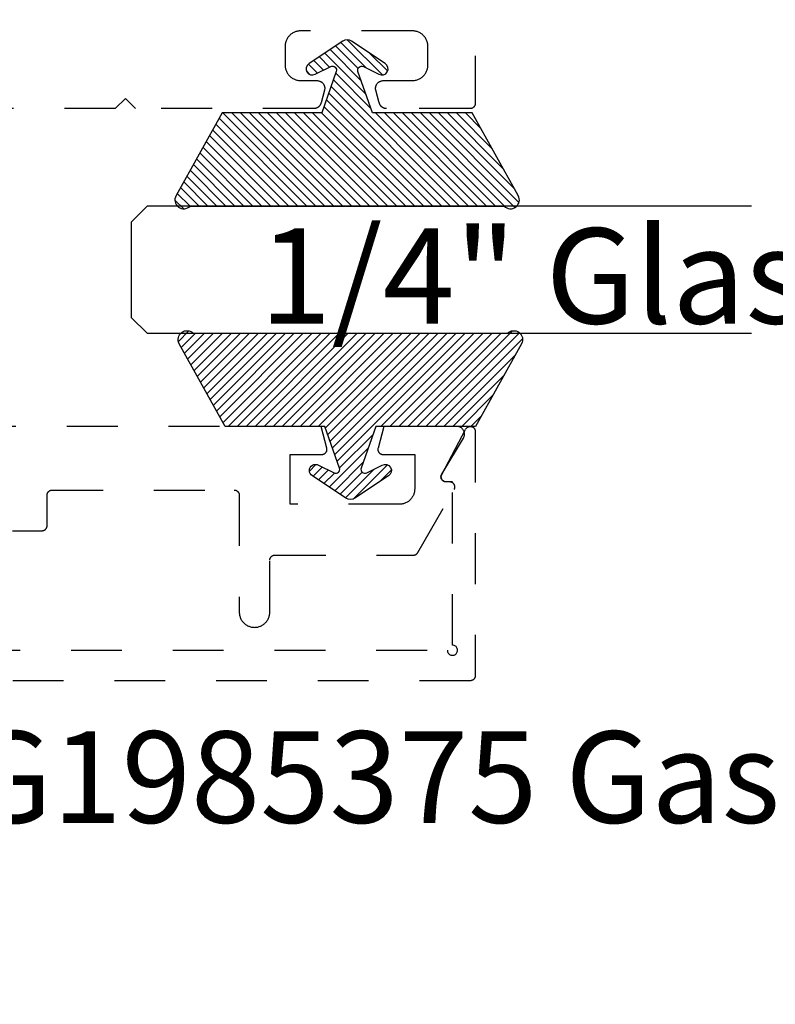
# Model space of a CAD drawing. Units: inches. Extents: x 0 to 108, y 0 to 43.
# Drawn here: x 58 to 59, y 34 to 36 of the extents above; entities that cross this region are included whole.
import ezdxf
from ezdxf import colors
from ezdxf.entities.mleader import LeaderData, LeaderLine
from ezdxf.math import Vec2, Vec3

# ---------------------------------------------------------------- set-up
doc = ezdxf.new("R2010")
doc.units = ezdxf.units.IN
doc.header["$LTSCALE"] = 0.5
doc.header["$MEASUREMENT"] = 0
doc.linetypes.add('HIDDEN2', pattern=[0.1875, 0.125, -0.0625])
for name, color, linetype in [('Arcadia-Hidden', 1, 'HIDDEN2'), ('Arcadia-Profile', 6, 'Continuous'), ('Arcadia-Shade', 8, 'Continuous'), ('Arcadia-Text', 3, 'Continuous')]:
    doc.layers.add(name, color=color, linetype=linetype)
doc.styles.get("Standard").update_dxf_attribs({"font": 'ARIALN.TTF'})

# ---------------------------------------------------------------- blocks, each defined once
blk = doc.blocks.new('OPG1985')
at = {"layer": 'Arcadia-Shade'}
h = blk.add_hatch(dxfattribs=at)
h.set_pattern_fill('ANSI31', color=256, scale=0.1, style=0)
h.set_pattern_definition([(45, (0, 0), (-0.008838834764831844, 0.008838834764831846), [])])
edge = h.paths.add_edge_path()
edge.add_line((0.2775628023270431, 0.281967576155046), (0.262461579, 0.251400899999993))
edge.add_arc((0.2728244789999987, 0.2454019999999986), 0.0119739925513551, 149.9342069590759, 329.9342069590758)
edge.add_line((0.2831873789999975, 0.2394031000000041), (0.3274259340760003, 0.305384408273236))
edge.add_arc((0.3144479805719179, 0.3140857499999971), 0.01562499999999996, 326.1592926587284, 393.8407073412662)
edge.add_line((0.3274259340760011, 0.3227870917267569), (0.2831873789999975, 0.3887684000000036))
edge.add_arc((0.2728244789999987, 0.3827694499999978), 0.0119740176011455, 30.0660001004265, 210.0660001004265)
edge.add_line((0.262461579, 0.3767704999999921), (0.2775627386032968, 0.3462039528294147))
edge.add_arc((0.2705584133561431, 0.3427435216305489), 0.007812499999999998, -109.35309840053583, 26.291308531874222, ccw=False)
edge.add_line((0.2679694374923944, 0.3353724728431017), (0.1862202789999969, 0.364085700000004))
edge.add_line((0.1862202789999969, 0.364085700000004), (0.1862202789999969, 0.5601016299999912))
edge.add_line((0.1862202789999969, 0.5601016299999912), (0.02365046899999973, 0.6506430310000014))
edge.add_arc((0.01519125473172259, 0.6354542572329276), 0.01738554441436834, 60.88487851329072, 225.402380641793)
edge.add_line((0.00298445600000008, 0.6230747895825319), (0.002984456000000083, 0.005096641386865164))
edge.add_arc((0.01519125480303326, -0.007282826193213858), 0.01738554441436792, 134.597619688255, 299.1151212177084)
edge.add_line((0.02365046899999967, -0.02247160000000292), (0.1862202789999969, 0.06806980000000351))
edge.add_line((0.1862202789999969, 0.06806980000000351), (0.1862202789999969, 0.2640856999999954))
edge.add_line((0.1862202789999969, 0.2640856999999954), (0.2679694926597432, 0.2927990531360395))
edge.add_arc((0.2705584770798886, 0.2854280073539104), 0.00781249999999992, -26.291308531861773, 109.35316491013779, ccw=False)
at = {"layer": 'Arcadia-Profile'}
blk.add_lwpolyline([(0.2775628023270431, 0.281967576155046), (0.262461579, 0.251400899999993, 0.9999999999999999), (0.2831873789999975, 0.2394031000000041), (0.3274259340760003, 0.305384408273236, 0.3042113020083186), (0.3274259340760011, 0.3227870917267569), (0.2831873789999975, 0.3887684000000036, 1), (0.262461579, 0.3767704999999921), (0.2775627386032968, 0.3462039528294147, -0.672253403825702), (0.2679694374923944, 0.3353724728431017), (0.1862202789999969, 0.364085700000004), (0.1862202789999969, 0.5601016299999912), (0.02365046899999974, 0.6506430310000014, 0.8732588712926024), (0.00298445600000008, 0.6230747895825319), (0.002984456000000083, 0.005096641386865157, 0.8732588666854918), (0.02365046899999967, -0.02247160000000292), (0.1862202789999969, 0.06806980000000351), (0.1862202789999969, 0.2640856999999954), (0.2679694926597432, 0.2927990531360395, -0.6722538251784237)], format="xyb", close=True, dxfattribs=at)
blk = doc.blocks.new('*U72')
at = {"layer": 'Arcadia-Profile'}
for p, q in [((0, 0.03125), (2.937658824618106e-15, 1.21988633328715)), ((0.2500000000000012, 1.21988633328715), (0.25, 0.03125)), ((0.03125, 0), (0, 0.03125)), ((0.25, 0.03125), (0.21875, 0)), ((0.21875, 0), (0.03125, 0))]:
    blk.add_line(p, q, dxfattribs=at)

msp = doc.modelspace()

# ---------------------------------------------------------------- linework, layer by layer
at = {"layer": 'Arcadia-Hidden'}
for points in [[(58.81996078158059, 36.09832424497701), (58.81996078158059, 35.404634074098), (58.8199467815806, 35.40411067409798), (58.81990578158059, 35.40358877409801), (58.81983778158059, 35.40306977409807), (58.8197417815806, 35.40255497409805), (58.8196197815806, 35.40204587409801), (58.8194717815806, 35.40154387409791), (58.81929678158059, 35.40105037409796), (58.81909578158059, 35.40056667409806), (58.81887078158059, 35.40009417409794), (58.81862078158059, 35.399634074098), (58.8183477815806, 35.39918767409802), (58.81805078158061, 35.39875617409791), (58.81773178158059, 35.39834087409793), (58.8173917815806, 35.39794277409794), (58.8170317815806, 35.39756297409792), (58.81665178158062, 35.39720267409791), (58.8162537815806, 35.39686257409801), (58.8158387815806, 35.39654387409803), (58.81540678158058, 35.39624737409792), (58.8149607815806, 35.39597377409802), (58.81450078158059, 35.3957239740979), (58.81402778158059, 35.39549857409804), (58.81354478158062, 35.39529827409797), (58.81305078158061, 35.395123474098), (58.8125487815806, 35.39497477409793), (58.81203978158061, 35.39485257409797), (58.8115247815806, 35.394757174098), (58.8110057815806, 35.39468887409805), (58.81048378158061, 35.39464777409796), (58.8099607815806, 35.39463407409801), (58.6456597815806, 35.39463407409801), (58.64500478158061, 35.39464837409798), (58.64435178158061, 35.39469117409806), (58.6437017815806, 35.39476237409792), (58.64305478158059, 35.39486197409803), (58.64241278158062, 35.39498967409793), (58.6417767815806, 35.39514517409805), (58.6411487815806, 35.39532827409801), (58.6405287815806, 35.39553867409802), (58.6399187815806, 35.39577587409792), (58.63931978158058, 35.39603947409796), (58.63873378158058, 35.396328874098), (58.63815978158061, 35.39664367409796), (58.6375997815806, 35.39698317409795), (58.63705578158061, 35.39734677409797), (58.63652778158058, 35.39773377409801), (58.63601778158059, 35.39814337409791), (58.63552578158061, 35.39857487409802), (58.63505278158061, 35.39902747409803), (58.63460078158062, 35.39950017409797), (58.6341687815806, 35.39999227409805), (58.63375878158058, 35.40050267409799), (58.63337178158059, 35.40103047409798), (58.6330087815806, 35.40157457409794), (58.63266878158061, 35.40213407409794), (58.6323547815806, 35.40270787409793), (58.6320647815806, 35.40329477409807), (58.63180178158058, 35.40389377409804), (58.63156378158061, 35.40450377409798), (58.6313537815806, 35.40512347409799), (58.63117078158058, 35.40575177409801), (58.62447178158061, 35.43075177409798), (58.6242617815806, 35.43164357409796), (58.62410678158059, 35.43254647409799), (58.62400678158059, 35.43345717409795), (58.62396278158059, 35.434372274098), (58.62397478158061, 35.43528837409792), (58.62404278158061, 35.43620197409803), (58.62416678158058, 35.43710977409796), (58.62434478158059, 35.43800837409799), (58.6245787815806, 35.43889427409806), (58.62486578158058, 35.43976437409799), (58.62520478158058, 35.44061527409792), (58.62559578158061, 35.44144397409798), (58.62603678158058, 35.44224717409804), (58.6265247815806, 35.44302197409797), (58.62706078158061, 35.44376547409797), (58.6276397815806, 35.44447497409794), (58.62826178158059, 35.44514767409794), (58.6289237815806, 35.44578127409807), (58.62962278158059, 35.44637317409797), (58.63035678158059, 35.446921374098), (58.63112378158058, 35.44742367409799), (58.63191878158059, 35.447878274098), (58.63274078158059, 35.44828347409805), (58.63358478158059, 35.44863777409796), (58.6344497815806, 35.44893987409796), (58.63533178158059, 35.44918847409792), (58.6362267815806, 35.44938287409798), (58.63713278158059, 35.44952227409806), (58.63804478158062, 35.44960607409791), (58.63896078158058, 35.44963407409807), (58.6959607815806, 35.44963407409807), (58.69758278158059, 35.44967657409791), (58.6992007815806, 35.44980387409794), (58.7008097815806, 35.45001577409801), (58.70240578158058, 35.45031147409793), (58.70398378158058, 35.45069037409792), (58.70554078158059, 35.45115127409792), (58.7070697815806, 35.45169307409799), (58.70856978158059, 35.45231417409798), (58.71003478158059, 35.45301287409791), (58.7114607815806, 35.45378727409798), (58.7128447815806, 35.454635274098), (58.71418178158058, 35.45555457409796), (58.71546978158059, 35.45654257409797), (58.71670378158058, 35.45759657409792), (58.71788078158062, 35.45871377409799), (58.71899778158058, 35.45989107409798), (58.72005278158059, 35.4611251740979), (58.7210407815806, 35.46241277409797), (58.72195978158061, 35.46375027409806), (58.7228077815806, 35.46513407409805), (58.72358178158061, 35.46656037409798), (58.7242807815806, 35.46802527409807), (58.7249017815806, 35.46952467409801), (58.72544378158059, 35.47105457409805), (58.7259047815806, 35.47261067409806), (58.72628378158061, 35.47418877409802), (58.7265787815806, 35.47578457409793), (58.72679078158058, 35.47739367409793), (58.72691878158059, 35.47901167409793), (58.7269607815806, 35.48063407409802), (58.7269607815806, 35.51663407409796), (58.72691878158059, 35.51825647409794), (58.72679078158058, 35.51987447409795), (58.7265787815806, 35.52148357409794), (58.72628378158061, 35.52307937409796), (58.7259047815806, 35.52465747409803), (58.72544378158059, 35.52621357409805), (58.7249017815806, 35.52774347409797), (58.7242807815806, 35.52924287409803), (58.72358178158061, 35.530707774098), (58.7228077815806, 35.53213407409805), (58.72195978158061, 35.53351787409804), (58.7210407815806, 35.5348553740979), (58.72005278158059, 35.53614297409797), (58.71899778158058, 35.537377074098), (58.71788078158062, 35.538554374098), (58.71670378158058, 35.53967157409795), (58.71546978158059, 35.54072557409802), (58.71418178158058, 35.54171357409803), (58.7128447815806, 35.54263287409799), (58.7114607815806, 35.54348087409801), (58.71003478158059, 35.54425527409796), (58.70856978158059, 35.54495397409801), (58.7070697815806, 35.545575074098), (58.70554078158059, 35.54611687409795), (58.70398378158058, 35.54657777409795), (58.70240578158058, 35.54695667409794), (58.7008097815806, 35.54725237409798), (58.6992007815806, 35.54746427409793), (58.69758278158059, 35.54759157409796), (58.6959607815806, 35.54763407409803), (58.4769607815806, 35.54763407409803), (58.4753387815806, 35.54759157409796), (58.4737207815806, 35.54746427409793), (58.47211178158059, 35.54725237409798), (58.47051578158062, 35.54695667409794), (58.46893778158059, 35.54657777409795), (58.4673807815806, 35.54611687409795), (58.4658517815806, 35.545575074098), (58.4643517815806, 35.54495397409801), (58.46288678158061, 35.54425527409796), (58.4614607815806, 35.54348087409801), (58.4600767815806, 35.54263287409799), (58.45873978158062, 35.54171357409803), (58.4574517815806, 35.54072557409802), (58.45621778158059, 35.53967157409795), (58.45504078158058, 35.538554374098), (58.45392378158061, 35.537377074098), (58.45286878158061, 35.53614297409797), (58.4518807815806, 35.5348553740979), (58.45096178158059, 35.53351787409804), (58.4501137815806, 35.53213407409805), (58.44933978158059, 35.530707774098), (58.44864078158059, 35.52924287409803), (58.4480197815806, 35.52774347409797), (58.4474777815806, 35.52621357409805), (58.4470167815806, 35.52465747409803), (58.44663778158059, 35.52307937409796), (58.4463427815806, 35.52148357409794), (58.44613078158059, 35.51987447409795), (58.4460027815806, 35.51825647409794), (58.4459607815806, 35.51663407409796), (58.4459607815806, 35.48063407409802), (58.4460027815806, 35.47901167409793), (58.44613078158059, 35.47739367409793), (58.4463427815806, 35.47578457409793), (58.44663778158059, 35.47418877409802), (58.4470167815806, 35.47261067409806), (58.4474777815806, 35.47105457409805), (58.4480197815806, 35.46952467409801), (58.44864078158059, 35.46802527409807), (58.44933978158059, 35.46656037409798), (58.4501137815806, 35.46513407409805), (58.45096178158059, 35.46375027409806), (58.4518807815806, 35.46241277409797), (58.45286878158061, 35.4611251740979), (58.45392378158061, 35.45989107409798), (58.45504078158058, 35.45871377409799), (58.45621778158059, 35.45759657409792), (58.4574517815806, 35.45654257409797), (58.45873978158062, 35.45555457409796), (58.4600767815806, 35.454635274098), (58.4614607815806, 35.45378727409798), (58.46288678158061, 35.45301287409791), (58.4643517815806, 35.45231417409798), (58.4658517815806, 35.45169307409799), (58.4673807815806, 35.45115127409792), (58.46893778158059, 35.45069037409792), (58.47051578158062, 35.45031147409793), (58.47211178158059, 35.45001577409801), (58.4737207815806, 35.44980387409794), (58.4753387815806, 35.44967657409791), (58.4769607815806, 35.44963407409807), (58.50896078158058, 35.44963407409807), (58.5098767815806, 35.44960607409791), (58.5107887815806, 35.44952227409806), (58.51169478158062, 35.44938287409798), (58.5125897815806, 35.44918847409792), (58.51347178158059, 35.44893987409796), (58.5143367815806, 35.44863777409796), (58.5151807815806, 35.44828347409805), (58.5160027815806, 35.447878274098), (58.51679778158058, 35.44742367409799), (58.5175647815806, 35.446921374098), (58.5182987815806, 35.44637317409797), (58.51899778158059, 35.44578127409807), (58.5196597815806, 35.44514767409794), (58.52028178158059, 35.44447497409794), (58.52086078158061, 35.44376547409797), (58.52139678158059, 35.44302197409797), (58.52188478158058, 35.44224717409804), (58.52232578158061, 35.44144397409798), (58.52271678158058, 35.44061527409792), (58.52305578158058, 35.43976437409799), (58.5233427815806, 35.43889427409806), (58.5235767815806, 35.43800837409799), (58.52375478158058, 35.43710977409796), (58.52387878158061, 35.43620197409803), (58.52394678158061, 35.43528837409792), (58.52395878158057, 35.434372274098), (58.5239147815806, 35.43345717409795), (58.5238147815806, 35.43254647409799), (58.52365978158059, 35.43164357409796), (58.52344978158061, 35.43075177409798), (58.51675078158058, 35.40575177409801), (58.51656778158059, 35.40512347409799), (58.51635778158061, 35.40450377409798), (58.51611978158058, 35.40389377409804), (58.5158567815806, 35.40329477409807), (58.51556678158062, 35.40270787409793), (58.51525278158061, 35.40213407409794), (58.51491278158059, 35.40157457409794), (58.5145497815806, 35.40103047409798), (58.51416278158058, 35.40050267409799), (58.51375278158059, 35.39999227409805), (58.5133207815806, 35.39950017409797), (58.51286878158061, 35.39902747409803), (58.51239578158061, 35.39857487409802), (58.5119037815806, 35.39814337409791), (58.51139378158058, 35.39773377409801), (58.51086578158061, 35.39734677409797), (58.51032178158061, 35.39698317409795), (58.50976178158061, 35.39664367409796), (58.50918778158058, 35.396328874098), (58.50860178158058, 35.39603947409796), (58.50800278158061, 35.39577587409792), (58.50739278158059, 35.39553867409802), (58.50677278158059, 35.39532827409801), (58.50614478158059, 35.39514517409805), (58.5055087815806, 35.39498967409793), (58.5048667815806, 35.39486197409803), (58.50421978158062, 35.39476237409792), (58.50356978158061, 35.39469117409806), (58.50291678158061, 35.39464837409798), (58.50226178158061, 35.39463407409801), (58.15196078158061, 35.39463407409801), (58.1319607815806, 35.41463407409799), (58.11196078158059, 35.39463407409801), (57.89246078158061, 35.39463407409801)], [(56.62514878158061, 34.32963407409795), (58.76514878158059, 34.32963407409795), (58.76527178158059, 34.32806973409799), (58.76563778158061, 34.326543904098), (58.7662387815806, 34.32509417409801), (58.7670587815806, 34.32375622409802), (58.76807778158059, 34.32256300409801), (58.76927078158059, 34.32154390409801), (58.77060878158059, 34.320724004098), (58.7720587815806, 34.32012350409798), (58.77358478158061, 34.31975719409797), (58.77514878158058, 34.31963407409796), (58.77671278158061, 34.31975719409797), (58.7782387815806, 34.32012350409798), (58.7796887815806, 34.320724004098), (58.78102678158058, 34.32154390409801), (58.78221978158058, 34.32256300409801), (58.78323878158059, 34.32375622409802), (58.7840587815806, 34.32509417409801), (58.78465978158061, 34.326543904098), (58.7850257815806, 34.32806973409799), (58.7851487815806, 34.32963407409795), (58.7850257815806, 34.33119841409803), (58.78465978158061, 34.33272424409802), (58.7840587815806, 34.33417397409801), (58.78323878158059, 34.335511924098), (58.78221978158058, 34.336705144098), (58.78102678158058, 34.33772424409801), (58.7796887815806, 34.33854414409802), (58.7782387815806, 34.33914464409793), (58.77671278158061, 34.33951095409805), (58.77514878158058, 34.33963407409794), (58.77514878158058, 34.66063407409797), (58.76314878158058, 34.66063407409797), (58.76246378158061, 34.66065757409808), (58.76178178158059, 34.66072787409792), (58.76110678158059, 34.660844774098), (58.7604407815806, 34.66100767409796), (58.7597877815806, 34.66121587409805), (58.75915078158062, 34.66146817409799), (58.75853178158059, 34.66176357409802), (58.75793478158062, 34.66210067409804), (58.75736278158058, 34.66247787409804), (58.75681778158059, 34.66289337409796), (58.75630278158059, 34.66334527409799), (58.75581878158061, 34.66383137409798), (58.75537078158061, 34.664349474098), (58.7549577815806, 34.66489707409801), (58.7545847815806, 34.66547157409798), (58.75425078158059, 34.66607037409801), (58.75395878158059, 34.66669067409805), (58.75371078158059, 34.66732937409802), (58.7535067815806, 34.66798367409808), (58.7533477815806, 34.66865047409794), (58.7532347815806, 34.66932647409806), (58.7531687815806, 34.67000867409797), (58.75314878158059, 34.67069387409799), (58.75317678158058, 34.67137867409804), (58.75325078158059, 34.672060074098), (58.7533717815806, 34.67273477409799), (58.7535387815806, 34.67339957409797), (58.75375078158061, 34.67405137409798), (58.75400678158059, 34.67468707409796), (58.7543057815806, 34.67530377409798), (58.8013057815806, 34.76430377409804), (58.8017537815806, 34.76506727409799), (58.80226678158061, 34.76578827409799), (58.80284178158058, 34.76646097409798), (58.80347378158058, 34.76708027409802), (58.80415878158061, 34.767641174098), (58.80488978158058, 34.76813947409801), (58.8056617815806, 34.76857107409808), (58.80646978158057, 34.76893277409806), (58.80730678158059, 34.76922157409797), (58.80816478158061, 34.76943537409795), (58.80903978158059, 34.76957237409795), (58.80992278158061, 34.76963147409799), (58.8108067815806, 34.76961237409807), (58.81168678158059, 34.76951507409797), (58.81255478158062, 34.76934047409793), (58.81340278158058, 34.76908977409801), (58.8142257815806, 34.76876507409804), (58.81501778158059, 34.76836877409801), (58.8157707815806, 34.76790417409802), (58.8164797815806, 34.76737477409802), (58.81713978158058, 34.76678477409803), (58.81774378158059, 34.76613867409799), (58.81828978158057, 34.76544177409801), (58.81877078158061, 34.76469927409801), (58.81918478158059, 34.76391717409808), (58.8195287815806, 34.76310147409799), (58.81979778158058, 34.76225867409801), (58.81999278158059, 34.76139527409794), (58.82010978158058, 34.76051817409802), (58.8201487815806, 34.75963407409802), (58.8201487815806, 34.279634074098), (58.82013478158058, 34.27911071409801), (58.8200937815806, 34.27858878909808), (58.8200257815806, 34.27806972909798), (58.81992978158058, 34.277554957098), (58.81980778158061, 34.27704588409802), (58.81965978158058, 34.27654390409805), (58.8194847815806, 34.27605039509797), (58.81928378158059, 34.27556670809793), (58.81905878158059, 34.275094169098), (58.8188087815806, 34.274634074098), (58.81853578158058, 34.27418768409802), (58.81823878158059, 34.27375622109798), (58.8179197815806, 34.27334087009797), (58.8175797815806, 34.27294276809801), (58.8172197815806, 34.27256300609804), (58.8168397815806, 34.27220262609796), (58.81644178158058, 34.27186261409804), (58.8160267815806, 34.27154390409794), (58.81559478158061, 34.27124736809799), (58.8151487815806, 34.27097382009799), (58.8146887815806, 34.27072400909799), (58.8142157815806, 34.27049861949797), (58.8137327815806, 34.27029826979799), (58.81323878158059, 34.270123508898), (58.81273678158061, 34.26997481579804), (58.81222778158059, 34.26985259809805), (58.81171278158058, 34.26975719069799), (58.81119378158058, 34.26968885514805), (58.8106717815806, 34.26964777874798), (58.81014878158061, 34.26963407409801), (56.58014878158059, 34.26963407409801)], [(57.70988978158061, 34.56463407409797), (57.9678897815806, 34.56463407409797), (57.96841378158058, 34.56464777409803), (57.9689357815806, 34.56468887409801), (57.96945478158059, 34.56475717409796), (57.96996878158058, 34.56485257409793), (57.9704787815806, 34.564974774098), (57.97098078158058, 34.56512347409796), (57.97147378158058, 34.56529827409793), (57.97195778158061, 34.565498574098), (57.97242978158062, 34.56572397409798), (57.97288978158059, 34.56597377409798), (57.9733367815806, 34.566247374098), (57.97376778158059, 34.56654387409799), (57.97418378158059, 34.56686257409797), (57.97458178158058, 34.56720267409798), (57.97496078158059, 34.567562974098), (57.97532178158059, 34.56794277409801), (57.97566178158058, 34.568340874098), (57.97598078158057, 34.56875617409798), (57.97627678158059, 34.56918767409798), (57.97655078158061, 34.56963407409796), (57.97679978158061, 34.57009417409802), (57.97702578158061, 34.5705666740979), (57.97722578158061, 34.57105037409804), (57.9774007815806, 34.57154387409798), (57.97754978158059, 34.57204587409797), (57.9776717815806, 34.57255497409801), (57.97776678158061, 34.57306977409792), (57.97783578158061, 34.57358877409797), (57.97787678158059, 34.57411067409805), (57.97788978158059, 34.57463407409807), (57.97788978158059, 34.63463407409802), (57.97790378158061, 34.63515747409804), (57.97794478158059, 34.635679374098), (57.97801278158062, 34.63619837409794), (57.9781087815806, 34.63671317409796), (57.97823078158058, 34.63722227409801), (57.9783797815806, 34.63772427409799), (57.97855478158061, 34.63821777409805), (57.97875478158059, 34.63870147409796), (57.97897978158059, 34.63917397409807), (57.97922978158061, 34.63963407409801), (57.9795037815806, 34.640080474098), (57.9797997815806, 34.64051197409799), (57.98011878158059, 34.64092727409798), (57.98045878158058, 34.64132537409796), (57.98081878158058, 34.64170517409798), (57.98119878158059, 34.64206547409799), (57.98159678158061, 34.64240557409801), (57.98201178158058, 34.64272427409799), (57.9824437815806, 34.64302077409798), (57.98288978158058, 34.64329437409799), (57.98334978158061, 34.643544174098), (57.98382278158061, 34.64376957409797), (57.98430678158059, 34.64396987409793), (57.98479978158059, 34.6441446740979), (57.98530178158057, 34.64429337409797), (57.9858107815806, 34.64441557409793), (57.9863257815806, 34.64451097409801), (57.9868447815806, 34.64457927409796), (57.98736678158059, 34.64462037409805), (57.98788978158058, 34.64463407409801), (58.34588978158058, 34.64463407409801), (58.34641378158059, 34.64462037409805), (58.34693578158061, 34.64457927409796), (58.34745478158061, 34.64451097409801), (58.34796878158059, 34.64441557409793), (58.34847878158058, 34.64429337409797), (58.34898078158059, 34.6441446740979), (58.3494737815806, 34.64396987409793), (58.3499577815806, 34.64376957409797), (58.3504297815806, 34.643544174098), (58.35088978158058, 34.64329437409799), (58.35133678158059, 34.64302077409798), (58.35176778158058, 34.64272427409799), (58.35218378158061, 34.64240557409801), (58.3525817815806, 34.64206547409799), (58.35296078158058, 34.64170517409798), (58.35332178158058, 34.64132537409796), (58.3536617815806, 34.64092727409798), (58.35398078158062, 34.64051197409799), (58.35427678158061, 34.640080474098), (58.3545507815806, 34.63963407409801), (58.3547997815806, 34.63917397409807), (58.35502578158059, 34.63870147409796), (58.3552257815806, 34.63821777409805), (58.35540078158061, 34.63772427409799), (58.35554978158058, 34.63722227409801), (58.35567178158061, 34.63671317409796), (58.3557667815806, 34.63619837409794), (58.35583578158059, 34.635679374098), (58.3558767815806, 34.63515747409804), (58.3558897815806, 34.63463407409802), (58.3558897815806, 34.404634074098), (58.35593078158058, 34.40306397409802), (58.35605478158061, 34.40149817409804), (58.3562597815806, 34.39994107409791), (58.35654578158059, 34.39839667409797), (58.3569127815806, 34.39686947409803), (58.35735878158061, 34.39536357409804), (58.3578827815806, 34.39388307409797), (58.35848378158062, 34.39243197409803), (58.35915978158062, 34.39101437409806), (58.3599097815806, 34.38963407409801), (58.3607297815806, 34.38829487409805), (58.3616197815806, 34.38700047409804), (58.36257578158057, 34.38575447409801), (58.36359578158061, 34.38456017409806), (58.36467678158061, 34.38342087409796), (58.36581578158058, 34.382339774098), (58.36701078158057, 34.38131967409799), (58.36825678158061, 34.38036357409794), (58.36955078158059, 34.379473974098), (58.37088978158062, 34.37865327409793), (58.3722707815806, 34.37790387409802), (58.3736877815806, 34.37722767409798), (58.37513878158057, 34.37662667409802), (58.37661978158059, 34.37610237409797), (58.37812578158059, 34.37565627409799), (58.3796527815806, 34.37528967409798), (58.3811967815806, 34.37500337409801), (58.38275378158059, 34.37479837409796), (58.38431978158059, 34.374675174098), (58.3858897815806, 34.37463407409803), (58.38745978158062, 34.374675174098), (58.38902578158059, 34.37479837409796), (58.39058278158058, 34.37500337409801), (58.3921277815806, 34.37528967409798), (58.39365478158061, 34.37565627409799), (58.39516078158061, 34.37610237409797), (58.3966407815806, 34.37662667409802), (58.3980917815806, 34.37722767409798), (58.3995097815806, 34.37790387409802), (58.40088978158059, 34.37865327409793), (58.40222978158062, 34.379473974098), (58.40352378158059, 34.38036357409794), (58.4047697815806, 34.38131967409799), (58.4059637815806, 34.382339774098), (58.40710378158059, 34.38342087409796), (58.40818478158059, 34.38456017409806), (58.4092047815806, 34.38575447409801), (58.4101607815806, 34.38700047409804), (58.4110497815806, 34.38829487409805), (58.4118707815806, 34.38963407409801), (58.41262078158059, 34.39101437409806), (58.41329678158058, 34.39243197409803), (58.4138977815806, 34.39388307409797), (58.41442178158059, 34.39536357409804), (58.4148677815806, 34.39686947409803), (58.41523478158058, 34.39839667409797), (58.4155207815806, 34.39994107409791), (58.41572578158059, 34.40149817409804), (58.41584878158059, 34.40306397409802), (58.41588978158057, 34.404634074098), (58.41588978158057, 34.50663407409797), (58.4159037815806, 34.50715747409799), (58.41594478158061, 34.50767937409796), (58.4160127815806, 34.50819837409801), (58.41610878158059, 34.50871317409803), (58.41623078158059, 34.50922227409797), (58.41637978158059, 34.50972427409795), (58.4165547815806, 34.51021777409801), (58.41675478158061, 34.51070147409803), (58.41697978158061, 34.51117397409791), (58.4172297815806, 34.51163407409797), (58.41750378158059, 34.51208047409807), (58.41779978158058, 34.51251197409795), (58.41811878158057, 34.51292727409793), (58.4184587815806, 34.51332537409792), (58.4188187815806, 34.51370517409794), (58.41919878158058, 34.51406547409795), (58.41959678158059, 34.51440557409796), (58.4200117815806, 34.51472427409806), (58.42044378158062, 34.51502077409793), (58.4208897815806, 34.51529437409806), (58.4213497815806, 34.51554417409795), (58.4218227815806, 34.51576957409804), (58.4223067815806, 34.515969874098), (58.42279978158058, 34.51614467409797), (58.42330178158059, 34.51629337409793), (58.42381078158058, 34.516415574098), (58.42432578158059, 34.51651097409797), (58.42484478158059, 34.51657927409804), (58.42536678158058, 34.51662037409801), (58.42588978158059, 34.51663407409796), (58.6982987815806, 34.51663407409796), (58.69864778158058, 34.51664017409792), (58.69899578158061, 34.51665847409799), (58.69934378158058, 34.51668887409801), (58.69969078158061, 34.51673137409796), (58.7000347815806, 34.51678597409807), (58.70037778158058, 34.51685257409792), (58.70071778158058, 34.51693107409801), (58.70105478158058, 34.51702147409799), (58.70138878158059, 34.51712347409796), (58.70171878158061, 34.517237174098), (58.70204478158058, 34.51736227409799), (58.7023657815806, 34.517498574098), (58.70268278158059, 34.51764617409799), (58.7029937815806, 34.51780457409802), (58.7032987815806, 34.51797377409798), (58.70359778158058, 34.51815357409794), (58.70389078158058, 34.51834367409799), (58.7041767815806, 34.51854387409799), (58.70445578158058, 34.51875397409799), (58.70472678158058, 34.51897367409799), (58.70498978158059, 34.51920267409798), (58.70524478158057, 34.51944067409806), (58.70549178158058, 34.51968747409796), (58.7057297815806, 34.51994277409801), (58.70595878158059, 34.52020617409801), (58.7061787815806, 34.5204774740979), (58.70638878158059, 34.52075617409798), (58.70658878158059, 34.52104217409794), (58.7067787815806, 34.52133487409799), (58.7069587815806, 34.52163407409796), (58.77855078158058, 34.64563407409798), (58.7788777815806, 34.64625037409803), (58.7791617815806, 34.64688797409792), (58.77940078158059, 34.64754387409801), (58.77959278158059, 34.64821487409802), (58.77973778158059, 34.64889757409799), (58.7798357815806, 34.64958877409799), (58.77988378158059, 34.65028507409795), (58.77988378158059, 34.65098307409801), (58.7798357815806, 34.65167937409797), (58.77973778158059, 34.65237057409797), (58.77959278158059, 34.65305327409794), (58.77940078158059, 34.65372427409795), (58.7791617815806, 34.65438017409804), (58.7788777815806, 34.65501777409793), (58.77855078158058, 34.65563407409797), (58.7781807815806, 34.65622597409799), (58.77776978158062, 34.65679067409803), (58.77732178158061, 34.65732537409792), (58.77683678158058, 34.65782747409799), (58.77631778158059, 34.65829447409794), (58.77576778158061, 34.65872427409806), (58.77518978158059, 34.659114574098), (58.77458478158059, 34.65946357409791), (58.77395778158058, 34.65976957409805), (58.77331078158059, 34.66003097409805), (58.77264678158059, 34.66024667409795), (58.7719687815806, 34.66041557409801), (58.7712817815806, 34.66053677409798), (58.77058778158062, 34.66060967409805), (58.76988978158062, 34.66063407409797), (58.76258378158059, 34.66063407409797), (58.7618807815806, 34.66065887409798), (58.76118078158061, 34.66073297409798), (58.76048778158059, 34.66085627409791), (58.75980478158061, 34.66102787409807), (58.7591357815806, 34.66124717409798), (58.75848478158059, 34.66151287409798), (58.7578527815806, 34.66182377409802), (58.7572447815806, 34.66217837409806), (58.75666378158058, 34.66257477409806), (58.75611178158061, 34.66301117409796), (58.75559078158059, 34.66348527409798), (58.7551057815806, 34.663994774098), (58.75465678158059, 34.66453727409805), (58.7542477815806, 34.66510987409799), (58.75387978158059, 34.66570987409807), (58.75355578158059, 34.66633417409798), (58.75327478158061, 34.66697987409805), (58.75304078158058, 34.66764367409803), (58.7528547815806, 34.66832227409793), (58.7527157815806, 34.66901227409801), (58.7526267815806, 34.66971036409802), (58.75258578158059, 34.67041301409802), (58.7525957815806, 34.67111676409797), (58.75265378158059, 34.67181811409796), (58.7527617815806, 34.67251360409807), (58.7529187815806, 34.67319978409796), (58.7531227815806, 34.67387324409799), (58.75337378158059, 34.67453067409804), (58.75367078158058, 34.675168794098), (58.7540117815806, 34.67578445409799), (58.79674778158059, 34.74690850409797), (58.79725878158058, 34.74783199409796), (58.79770478158059, 34.74878917409796), (58.79808178158061, 34.74977531409797), (58.7983877815806, 34.75078551409797), (58.7986227815806, 34.75181478409797), (58.79878478158059, 34.75285801409802), (58.7988727815806, 34.75391004409801), (58.79888678158059, 34.75496566409799), (58.7988257815806, 34.75601963409792), (58.7986917815806, 34.75706674409798), (58.79848378158061, 34.75810180409792), (58.79820378158058, 34.75911968409798), (58.79785278158062, 34.76011535009798), (58.7974327815806, 34.76108386309795), (58.79694578158058, 34.76202042709804), (58.7963937815806, 34.76292040409805), (58.79577978158059, 34.76377933609797), (58.79510678158061, 34.764592967098), (58.79437878158058, 34.765357268098), (58.79359878158061, 34.766068453098), (58.7927707815806, 34.76672299809798), (58.79189778158059, 34.76731766209798), (58.79098578158062, 34.76784950009801), (58.79003878158059, 34.76831587609797), (58.78906178158059, 34.76871448039799), (58.78805778158059, 34.76904333889797), (58.78703478158059, 34.76930082269803), (58.7859947815806, 34.76948565599798), (58.78494478158058, 34.76959692357798), (58.7838897815806, 34.76963407409801), (58.64009478158061, 34.76963407409801), (58.6287307815806, 34.72722226409803), (58.62859078158061, 34.72662775409799), (58.62848778158059, 34.72602580409796), (58.62842078158059, 34.7254186640979), (58.6283917815806, 34.72480859409791), (58.62839978158058, 34.72419788409798), (58.62844478158058, 34.72358879409796), (58.6285267815806, 34.72298359409797), (58.62864678158058, 34.72238456409798), (58.62880178158059, 34.72179392409805), (58.62899278158059, 34.721213874098), (58.62921978158062, 34.72064658409806), (58.62947978158059, 34.72009417409799), (58.62977378158058, 34.71955869409805), (58.63009978158061, 34.71904214409801), (58.63045678158059, 34.71854646409804), (58.63084278158061, 34.718073484098), (58.63125778158059, 34.71762498409805), (58.63169878158061, 34.71720262409792), (58.6321647815806, 34.71680799409796), (58.63265478158058, 34.71644255409797), (58.6331647815806, 34.716107674098), (58.6336957815806, 34.7158045940979), (58.63424278158061, 34.71553446409791), (58.63480678158061, 34.71529827409802), (58.63538278158057, 34.715096904098), (58.6359707815806, 34.71493111409802), (58.6365677815806, 34.71480152409799), (58.63717178158061, 34.71470861409796), (58.6377797815806, 34.71465272409796), (58.6383897815806, 34.71463407409794), (58.7008897815806, 34.71463407409794), (58.7008897815806, 34.64663407409796), (58.70084878158059, 34.64506397409798), (58.70072578158062, 34.643498174098), (58.70052078158059, 34.64194107409799), (58.7002347815806, 34.64039667409804), (58.69986778158059, 34.63886947409799), (58.69942178158061, 34.637363574098), (58.6988977815806, 34.63588307409793), (58.69829678158061, 34.63443197409799), (58.69762078158061, 34.63301437409802), (58.6968707815806, 34.63163407409797), (58.6960497815806, 34.63029487409801), (58.6951607815806, 34.62900047409801), (58.69420478158059, 34.62775447409797), (58.69318478158061, 34.62656017409802), (58.69210378158061, 34.62542087409804), (58.69096378158059, 34.62433977409796), (58.68976978158059, 34.62331967409807), (58.68852378158061, 34.6223635740979), (58.68722978158058, 34.62147397409797), (58.68588978158061, 34.620653274098), (58.6845097815806, 34.61990387409799), (58.6830917815806, 34.61922767409794), (58.6816407815806, 34.61862667409798), (58.68016078158058, 34.61810237409793), (58.67865478158058, 34.61765627409807), (58.67712778158059, 34.61728967409806), (58.6755827815806, 34.61700337409798), (58.67402578158061, 34.61679837409804), (58.67245978158059, 34.61667517409796), (58.6708897815806, 34.61663407409799), (58.45588978158059, 34.61663407409799), (58.45588978158059, 34.71463407409794), (58.51838978158059, 34.71463407409794), (58.51900078158059, 34.71465272409796), (58.51960878158059, 34.71470861409796), (58.5202127815806, 34.71480152409799), (58.5208097815806, 34.71493111409802), (58.52139678158059, 34.715096904098), (58.52197378158058, 34.71529827409802), (58.52253678158058, 34.71553446409791), (58.52308478158059, 34.7158045940979), (58.52361478158059, 34.716107674098), (58.52412578158061, 34.71644255409797), (58.5246147815806, 34.71680799409796), (58.52508178158058, 34.71720262409792), (58.52552278158061, 34.71762498409805), (58.52593678158058, 34.718073484098), (58.5263237815806, 34.71854646409804), (58.52668078158058, 34.71904214409801), (58.52700678158061, 34.71955869409805), (58.52729978158061, 34.72009417409799), (58.52756078158058, 34.72064658409806), (58.5277867815806, 34.721213874098), (58.5279787815806, 34.72179392409805), (58.52813378158061, 34.72238456409798), (58.52825278158059, 34.72298359409797), (58.52833578158061, 34.72358879409796), (58.52838078158061, 34.72419788409798), (58.52838878158059, 34.72480859409791), (58.5283597815806, 34.7254186640979), (58.5282927815806, 34.72602580409796), (58.52818978158058, 34.72662775409799), (58.52804978158059, 34.72722226409803), (58.51668478158058, 34.76963407409801), (57.83988978158061, 34.76963407409801)]]:
    msp.add_lwpolyline(points, dxfattribs=at)

# ---------------------------------------------------------------- block references
at = {"layer": 'Arcadia-Profile', "lineweight": -3, "rotation": 90}
msp.add_blockref('OPG1985', (58.88208117653167, 35.19988544109799), dxfattribs=at)
at = {"layer": 'Arcadia-Profile', "lineweight": -3, "xscale": -1}
for name, p, rotation in [('*U72', (58.14346232752996, 34.95286989709803), 270), ('OPG1985', (58.88851103932294, 34.95585435309806), 90)]:
    msp.add_blockref(name, p, dxfattribs=dict(at, rotation=rotation))

# ---------------------------------------------------------------- texts
at = {"layer": 'Arcadia-Text', "lineweight": -3}
msp.add_text('1/4" Glass', height=0.1875, dxfattribs=at).set_placement((58.39549522771506, 34.97196340506986))

# ---------------------------------------------------------------- leaders
ml = msp.add_multileader_mtext('Standard', dxfattribs=at)
ml.set_content('OPG1985375 Gasket', color=256)
ml.set_leader_properties()
ml.build(insert=Vec2(0, 0))
ml.multileader.update_dxf_attribs({"dogleg_length": 0.36, "arrow_head_size": 0.24})
ctx = ml.context
ctx.base_point, ctx.char_height, ctx.arrow_head_size, ctx.landing_gap_size, ctx.plane_origin = Vec3(57.48131093132343, 36.28389796763007), 0.18, 0.24, 0.18, Vec3(55.35000087082287, 30.6341398063108)
notes = []
notes.append((ctx, [(0, (1, 1, 0), (57.36188325559786, 36.28389796763007), (1, 0), 0.1194276757255761, [(0, [(57.06769308158064, 35.39463407409801)], 0, [])])]))
ctx.mtext.insert, ctx.mtext.flow_direction = Vec3(57.66131093132344, 36.37543275617031), 5
ml = msp.add_multileader_mtext('Standard', dxfattribs=at)
ml.set_content('OPG1985375 Gasket', color=256)
ml.set_leader_properties()
ml.build(insert=Vec2(0, 0))
ml.multileader.update_dxf_attribs({"dogleg_length": 0.36, "arrow_head_size": 0.24})
ctx = ml.context
ctx.base_point, ctx.char_height, ctx.arrow_head_size, ctx.landing_gap_size, ctx.plane_origin = Vec3(57.30131093132343, 34.0786882069854), 0.18, 0.24, 0.18, Vec3(55.35000087082287, 29.44569683098717)
notes.append((ctx, [(0, (1, 1, 0), (57.18188325559785, 34.0786882069854), (1, 0), 0.1194276757255761, [(0, [(56.86771135618622, 34.8379932315616)], 0, [])])]))
ctx.mtext.insert, ctx.mtext.flow_direction = Vec3(57.48131093132343, 34.17022299552565), 5
for ctx, leaders in notes:
    for number, flags, end, landing, length, lines in leaders:
        leader = LeaderData()
        leader.index, (leader.has_last_leader_line, leader.has_dogleg_vector, leader.attachment_direction) = number, flags
        leader.last_leader_point, leader.dogleg_vector, leader.dogleg_length = Vec3(end), Vec3(landing), length
        for number, points, colour, breaks in lines:
            line = LeaderLine()
            line.index, line.vertices, line.color, line.breaks = number, Vec3.list(points), colors.encode_raw_color(colour), breaks
            leader.lines.append(line)
        ctx.leaders.append(leader)

doc.saveas('drawing.dxf')
